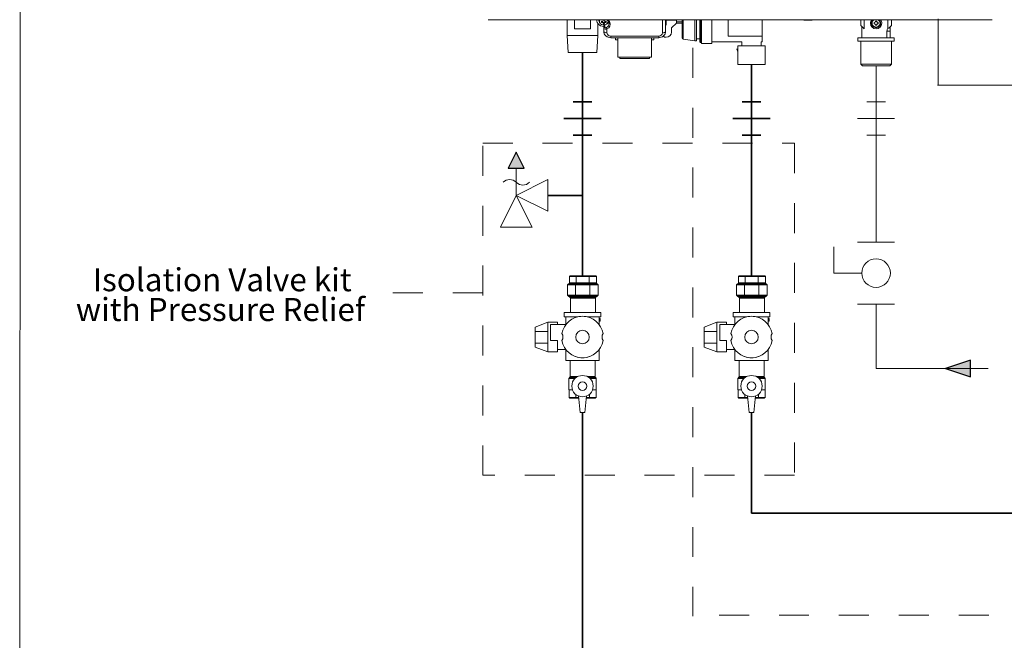
# Model space of a CAD drawing. Units: inches. Extents: x 0.1 to 11, y 0.2 to 8.3.
# Drawn here: x 0.1 to 3.4, y 3.2 to 5.3 of the extents above; entities that cross this region are included whole.
import ezdxf

# ---------------------------------------------------------------- set-up
doc = ezdxf.new("R2010")
doc.units = ezdxf.units.IN
doc.header["$MEASUREMENT"] = 0
doc.linetypes.add('HIDDEN', pattern=[0.075, 0.05, -0.025])
for name, color, linetype in [('LAYER_1', 179, 'Continuous'), ('PARKER_VALVES', 3, 'Continuous'), ('SLD-0', 179, 'Continuous')]:
    doc.layers.add(name, color=color, linetype=linetype)
doc.styles.add('SLDTEXTSTYLE0', font='TXT', dxfattribs={"width": 0.638186})

# ---------------------------------------------------------------- blocks, each defined once
blk = doc.blocks.new('SW_NOTE_9')
at = {"layer": 'SLD-0', "color": 0, "char_height": 0.076947, "attachment_point": 2, "style": 'SLDTEXTSTYLE0'}
for s, insert in [('Isolation Valve kit', (0.4312, 0.0992)), ('with Pressure Relief', (0.4252, -0.0002))]:
    blk.add_mtext(s, dxfattribs=dict(at, insert=insert))

msp = doc.modelspace()

# ---------------------------------------------------------------- hatches: boundary and pattern name
at = {"linetype": 'Continuous'}
for points in [[(1.799, 4.8215), (1.7726, 4.7686), (1.8255, 4.7686)], [(3.2319, 4.0996), (3.3153, 4.0718), (3.3153, 4.0996), (3.3153, 4.1274)]]:
    msp.add_hatch(color=179, dxfattribs=at).paths.add_polyline_path(points, flags=0)

# ---------------------------------------------------------------- linework, layer by layer
at = {"layer": 'LAYER_1', "lineweight": 18}
for p, q in [((1.705, 5.2636), (3.3877, 5.2636)), ((1.969, 5.2636), (1.969, 5.2106)), ((1.9936, 5.2636), (1.9936, 5.2333)), ((2.0467, 5.2333), (2.0467, 5.2636)), ((2.3341, 5.2617), (2.2994, 5.2617)), ((2.3341, 5.2568), (2.3341, 5.2617)), ((2.3532, 5.2021), (2.3532, 5.2636)), ((2.3565, 5.2636), (2.3565, 5.1983)), ((2.3949, 5.2636), (2.3949, 5.1935)), ((2.4005, 5.1935), (2.4005, 5.2636)), ((2.4119, 5.1897), (2.4119, 5.2636)), ((2.4138, 5.2636), (2.4138, 5.1878)), ((2.4176, 5.2636), (2.4176, 5.184)), ((2.4517, 5.2636), (2.4517, 5.184)), ((2.5067, 5.2617), (2.5067, 5.2087)), ((2.6203, 5.2352), (2.6203, 5.2617)), ((2.787, 5.2617), (2.7586, 5.2617)), ((2.9489, 5.2447), (2.9489, 5.2636)), ((2.9608, 5.2328), (2.9608, 5.2636)), ((2.9886, 5.2589), (2.9848, 5.2523)), ((2.9913, 5.2636), (2.9886, 5.2589)), ((2.9985, 5.2582), (2.9979, 5.2588)), ((3.0023, 5.2588), (2.9979, 5.2588)), ((3.0017, 5.2582), (3.0023, 5.2588)), ((3.0116, 5.2589), (3.0088, 5.2636)), ((3.0152, 5.2528), (3.0116, 5.2589)), ((3.0393, 5.2636), (3.0393, 5.2358)), ((3.0513, 5.2447), (3.0513, 5.2636)), ((1.9936, 5.2333), (2.0467, 5.2333)), ((2.0714, 5.2106), (2.0714, 5.2512)), ((2.3341, 5.2523), (2.3171, 5.2363)), ((2.3171, 5.2363), (2.3171, 5.2219)), ((2.3341, 5.2568), (2.3532, 5.2568)), ((2.3341, 5.2523), (2.3341, 5.2568)), ((2.3532, 5.2523), (2.3341, 5.2523)), ((2.6203, 5.2087), (2.6203, 5.2352)), ((2.9489, 5.2447), (2.9608, 5.2328)), ((2.9527, 5.2409), (2.9527, 5.203)), ((2.9848, 5.2523), (2.9886, 5.2456)), ((2.9886, 5.2456), (2.9932, 5.2388)), ((2.9932, 5.2388), (3.0001, 5.239)), ((2.9942, 5.2539), (2.9935, 5.2544)), ((2.9935, 5.2544), (2.9935, 5.2501)), ((2.9942, 5.2507), (2.9935, 5.2501)), ((2.9942, 5.2539), (2.9942, 5.2507)), ((2.9985, 5.2464), (2.9979, 5.2457)), ((2.9979, 5.2457), (3.0023, 5.2457)), ((3.0017, 5.2582), (2.9985, 5.2582)), ((2.9985, 5.2464), (3.0017, 5.2464)), ((3.0001, 5.239), (3.0073, 5.2389)), ((3.0017, 5.2464), (3.0023, 5.2457)), ((3.006, 5.2539), (3.0066, 5.2544)), ((3.006, 5.2507), (3.006, 5.2539)), ((3.006, 5.2507), (3.0066, 5.2501)), ((3.0066, 5.2501), (3.0066, 5.2544)), ((3.0073, 5.2389), (3.0116, 5.2456)), ((3.0116, 5.2456), (3.0152, 5.2528)), ((3.0365, 5.203), (3.0365, 5.2257)), ((3.0475, 5.2257), (3.0365, 5.2257)), ((3.0393, 5.2358), (3.0423, 5.2358)), ((3.0423, 5.2358), (3.0513, 5.2447)), ((3.0475, 5.2409), (3.0475, 5.2257)), ((3.0475, 5.203), (3.0475, 5.2257)), ((1.969, 5.2106), (2.0714, 5.2106)), ((1.969, 5.2106), (1.9728, 5.1537)), ((2.0675, 5.1537), (2.0714, 5.2106)), ((2.3565, 5.1983), (2.3949, 5.1935)), ((2.3949, 5.1935), (2.4005, 5.1935)), ((2.4005, 5.2002), (2.4119, 5.2002)), ((2.5067, 5.2087), (2.6203, 5.2087)), ((2.6203, 5.2087), (2.6203, 5.1897)), ((2.9395, 5.203), (3.0607, 5.203)), ((2.9395, 5.203), (2.9395, 5.1916)), ((3.0607, 5.1916), (3.0607, 5.203)), ((2.4138, 5.1878), (2.4176, 5.1878)), ((2.4176, 5.184), (2.4517, 5.184)), ((2.4517, 5.1897), (2.5523, 5.1897)), ((2.5389, 5.1765), (2.6298, 5.1765)), ((2.5389, 5.1765), (2.5389, 5.1139)), ((2.5521, 5.1898), (2.5521, 5.1765)), ((2.6165, 5.1897), (2.6203, 5.1897)), ((2.6165, 5.1765), (2.6165, 5.1897)), ((2.6298, 5.1139), (2.6298, 5.1765)), ((2.9395, 5.1916), (3.0607, 5.1916)), ((2.9489, 5.1916), (2.9489, 5.1158)), ((3.0513, 5.1158), (3.0513, 5.1916)), ((1.9728, 5.1537), (2.0675, 5.1537)), ((2.5389, 5.1139), (2.6298, 5.1139)), ((2.9489, 5.1158), (3.0513, 5.1158)), ((2.9489, 5.1158), (2.9546, 5.1101)), ((3.0455, 5.1101), (2.9546, 5.1101)), ((3.0455, 5.1101), (3.0513, 5.1158))]:
    msp.add_line(p, q, dxfattribs=at)
for points, knots in [([(2.9849, 5.2636), (2.9824, 5.2603), (2.9811, 5.2564), (2.9811, 5.2523), (2.9811, 5.2418), (2.9896, 5.2333), (3.0001, 5.2333), (3.0105, 5.2333), (3.0191, 5.2418), (3.0191, 5.2523), (3.0191, 5.2564), (3.0177, 5.2603), (3.0152, 5.2636)], [0, 0, 0, 0, 1, 1, 1, 2, 2, 2, 3, 3, 3, 4, 4, 4, 4]), ([(2.9901, 5.2636), (2.9868, 5.2608), (2.9849, 5.2566), (2.9849, 5.2523), (2.9849, 5.2472), (2.9875, 5.2424), (2.9918, 5.2396)], [0, 0, 0, 0, 1, 1, 1, 2, 2, 2, 2]), ([(2.9886, 5.2589), (2.9874, 5.2569), (2.9868, 5.2546), (2.9868, 5.2523), (2.9868, 5.25), (2.9874, 5.2477), (2.9886, 5.2456)], [0, 0, 0, 0, 1, 1, 1, 2, 2, 2, 2]), ([(3.0116, 5.2456), (3.0127, 5.2477), (3.0133, 5.25), (3.0133, 5.2523), (3.0133, 5.2546), (3.0127, 5.2569), (3.0116, 5.2589)], [0, 0, 0, 0, 1, 1, 1, 2, 2, 2, 2]), ([(2.9932, 5.2388), (2.9953, 5.2377), (2.9977, 5.2371), (3.0001, 5.2371), (3.0026, 5.2371), (3.0051, 5.2377), (3.0073, 5.2389)], [0, 0, 0, 0, 1, 1, 1, 2, 2, 2, 2]), ([(2.2892, 5.2088), (2.2921, 5.2063), (2.2959, 5.2049), (2.3, 5.2049), (2.3094, 5.2049), (2.3171, 5.2125), (2.3171, 5.2219)], [1.563884, 1.563884, 1.563884, 1.563884, 2, 2, 2, 3, 3, 3, 3])]:
    msp.add_open_spline(points, degree=3, knots=knots, dxfattribs=at)
for points in [[(2.9933, 5.2636), (2.9913, 5.2625), (2.9897, 5.2608), (2.9886, 5.2589)], [(2.9935, 5.2544), (2.9959, 5.2544), (2.9979, 5.2564), (2.9979, 5.2588)], [(3.0023, 5.2588), (3.0023, 5.2564), (3.0042, 5.2544), (3.0066, 5.2544)], [(3.0116, 5.2589), (3.0104, 5.2608), (3.0088, 5.2625), (3.0069, 5.2636)], [(3.0152, 5.2528), (3.0151, 5.257), (3.0132, 5.2609), (3.0101, 5.2636)], [(2.9886, 5.2456), (2.991, 5.2415), (2.9954, 5.239), (3.0001, 5.239)], [(2.9979, 5.2457), (2.9979, 5.2482), (2.9959, 5.2501), (2.9935, 5.2501)], [(2.9942, 5.2539), (2.9964, 5.2541), (2.9982, 5.2559), (2.9985, 5.2582)], [(2.9985, 5.2464), (2.9982, 5.2486), (2.9964, 5.2504), (2.9942, 5.2507)], [(3.0001, 5.239), (3.0048, 5.239), (3.0092, 5.2415), (3.0116, 5.2456)], [(3.0017, 5.2582), (3.0019, 5.2559), (3.0037, 5.2541), (3.006, 5.2539)], [(3.006, 5.2507), (3.0037, 5.2504), (3.0019, 5.2486), (3.0017, 5.2464)], [(3.0066, 5.2501), (3.0042, 5.2501), (3.0023, 5.2482), (3.0023, 5.2457)], [(3.0083, 5.2395), (3.0124, 5.2422), (3.0149, 5.2466), (3.0152, 5.2514)], [(3.0393, 5.2358), (3.0375, 5.2327), (3.0365, 5.2293), (3.0365, 5.2257)], [(2.3532, 5.2021), (2.3532, 5.2002), (2.3546, 5.1985), (2.3565, 5.1983)], [(2.4119, 5.1897), (2.4119, 5.1887), (2.4128, 5.1878), (2.4138, 5.1878)], [(2.535, 5.167), (2.535, 5.1636), (2.5365, 5.1605), (2.5389, 5.1584)]]:
    msp.add_open_spline(points, degree=3, dxfattribs=at)
at = {"layer": 'PARKER_VALVES', "color": 7, "lineweight": 18}
for p, q in [((1.9789, 4.409), (1.9763, 4.4065)), ((1.9763, 4.385), (1.9763, 4.4065)), ((1.9989, 4.385), (1.9989, 4.4065)), ((2.0642, 4.409), (2.0094, 4.409)), ((2.0423, 4.385), (2.0423, 4.4065)), ((2.0642, 4.409), (2.0668, 4.4065)), ((2.0668, 4.385), (2.0668, 4.4065)), ((2.5431, 4.409), (2.5405, 4.4065)), ((2.5405, 4.385), (2.5405, 4.4065)), ((2.5631, 4.385), (2.5631, 4.4065)), ((2.6283, 4.409), (2.5735, 4.409)), ((2.6065, 4.385), (2.6065, 4.4065)), ((2.6283, 4.409), (2.6309, 4.4065)), ((2.6309, 4.385), (2.6309, 4.4065)), ((2.0688, 4.3817), (1.9738, 4.3817)), ((1.9797, 4.3817), (1.9763, 4.385)), ((1.9969, 4.3446), (1.9969, 4.3783)), ((2.045, 4.3446), (2.045, 4.3783)), ((2.0634, 4.3817), (2.0668, 4.385)), ((2.633, 4.3817), (2.538, 4.3817)), ((2.5439, 4.3817), (2.5405, 4.385)), ((2.5611, 4.3446), (2.5611, 4.3783)), ((2.6092, 4.3446), (2.6092, 4.3783)), ((2.6276, 4.3817), (2.6309, 4.385)), ((1.9738, 4.3412), (2.0688, 4.3412)), ((2.538, 4.3412), (2.633, 4.3412)), ((1.9776, 4.3378), (2.065, 4.3378)), ((2.5418, 4.3378), (2.6292, 4.3378)), ((1.9594, 4.2719), (1.9594, 4.2858)), ((1.9594, 4.2858), (2.081, 4.2858)), ((2.081, 4.2719), (2.081, 4.2858)), ((2.5236, 4.2719), (2.5236, 4.2858)), ((2.5236, 4.2858), (2.6451, 4.2858)), ((2.6451, 4.2719), (2.6451, 4.2858)), ((1.9594, 4.2719), (2.0046, 4.2719)), ((1.9646, 4.2719), (1.9646, 4.2459)), ((2.0357, 4.2719), (2.081, 4.2719)), ((2.0757, 4.2719), (2.0757, 4.2459)), ((2.0792, 4.2662), (2.0757, 4.2662)), ((2.0792, 4.2662), (2.0792, 4.257)), ((2.5236, 4.2719), (2.5688, 4.2719)), ((2.5288, 4.2719), (2.5288, 4.2459)), ((2.5999, 4.2719), (2.6451, 4.2719)), ((2.6399, 4.2719), (2.6399, 4.2459)), ((2.6434, 4.2662), (2.6399, 4.2662)), ((2.6434, 4.2662), (2.6434, 4.257)), ((1.9946, 4.0653), (1.9747, 4.0653)), ((1.9747, 4.0275), (1.9747, 4.0653)), ((1.9985, 4.0687), (1.9766, 4.0687)), ((2.066, 4.0275), (2.066, 4.0653)), ((2.5588, 4.0653), (2.5389, 4.0653)), ((2.5389, 4.0275), (2.5389, 4.0653)), ((2.5627, 4.0687), (2.5408, 4.0687)), ((2.6302, 4.0275), (2.6302, 4.0653)), ((1.9868, 4.0275), (1.9747, 4.0275)), ((1.9868, 4.0275), (1.9752, 4.0275)), ((1.9752, 4.0275), (1.9752, 4.0027)), ((1.9978, 4.0125), (1.9978, 4.0027)), ((2.043, 4.0128), (2.043, 4.0027)), ((2.0656, 4.0275), (2.0656, 4.0027)), ((2.551, 4.0275), (2.5389, 4.0275)), ((2.551, 4.0275), (2.5393, 4.0275)), ((2.5393, 4.0275), (2.5393, 4.0027)), ((2.5619, 4.0125), (2.5619, 4.0027)), ((2.6071, 4.0128), (2.6071, 4.0027)), ((2.6297, 4.0275), (2.6297, 4.0027)), ((1.9778, 4.0001), (1.9752, 4.0027)), ((1.9778, 4.0001), (2.0072, 4.0001)), ((2.063, 4.0001), (2.0656, 4.0027)), ((2.5419, 4.0001), (2.5393, 4.0027)), ((2.5419, 4.0001), (2.5713, 4.0001)), ((2.6271, 4.0001), (2.6297, 4.0027))]:
    msp.add_line(p, q, dxfattribs=at)
for centre in [(2.0202, 4.2042), (2.5843, 4.2042)]:
    msp.add_circle(centre, 0.0226, dxfattribs=at)
for centre, radius, start, end in [((1.9744, 4.3332), 0.00563, 12.6487, 55.4028), ((2.067, 4.3344), 0.00392, 120, 180), ((2.5386, 4.3332), 0.00563, 12.6487, 55.4028), ((2.6312, 4.3344), 0.00392, 120, 180), ((2.0202, 4.2042), 0.0694, 9.4438, 170.5562), ((2.0202, 4.2042), 0.0694, 70.5288, 109.4712), ((2.5843, 4.2042), 0.0694, 9.4438, 170.5562), ((2.5843, 4.2042), 0.0694, 70.5288, 109.4712), ((1.9342, 4.2042), 0.0208, 326.8432, 33.1568), ((2.1061, 4.2042), 0.0208, 146.8432, 213.1568), ((2.4984, 4.2042), 0.0208, 326.8432, 33.1568), ((2.6703, 4.2042), 0.0208, 146.8432, 213.1568), ((2.0202, 4.2042), 0.0694, 189.4438, 350.5562), ((2.5843, 4.2042), 0.0694, 189.4438, 350.5562), ((2.0202, 4.2042), 0.0694, 250.5288, 289.4712), ((2.5843, 4.2042), 0.0694, 250.5288, 289.4712), ((1.9786, 4.0653), 0.00392, 120, 180), ((1.9741, 4.0727), 0.00473, 302.6086, 356.9982), ((2.0664, 4.0725), 0.00436, 179.7262, 238.4624), ((2.0621, 4.0653), 0.00392, 0, 60), ((2.5428, 4.0653), 0.00392, 120, 180), ((2.5383, 4.0727), 0.00473, 302.6086, 356.9982), ((2.6305, 4.0725), 0.00436, 179.7262, 238.4624), ((2.6263, 4.0653), 0.00392, 0, 60)]:
    msp.add_arc(centre, radius, start, end, dxfattribs=at)
at = {"layer": 'SLD-0', "lineweight": 18}
for p, q in [((0.1437, 8.3161), (0.1416, 0.2024)), ((2.0679, 5.2636), (2.0679, 5.2615)), ((2.0681, 5.2636), (2.0681, 5.259)), ((2.0681, 5.259), (2.0695, 5.2544)), ((2.0751, 5.2615), (2.0754, 5.2636)), ((2.0769, 5.2606), (2.0771, 5.2624)), ((2.0769, 5.2606), (2.0769, 5.2584)), ((2.0771, 5.2602), (2.0783, 5.2636)), ((2.0771, 5.2624), (2.0774, 5.2636)), ((2.0771, 5.2566), (2.0771, 5.2602)), ((2.0894, 5.2626), (2.093, 5.2626)), ((2.0932, 5.2633), (2.0932, 5.261)), ((2.1053, 5.26), (2.1055, 5.2584)), ((2.1064, 5.2596), (2.1058, 5.2567)), ((2.287, 5.2197), (2.287, 5.2636)), ((2.2976, 5.2636), (2.2976, 5.2251)), ((2.2994, 5.2636), (2.2994, 5.2506)), ((3.2073, 5.044), (3.2073, 5.2662)), ((2.0695, 5.2544), (2.0721, 5.2501)), ((2.0721, 5.2501), (2.0758, 5.2464)), ((2.0758, 5.2464), (2.0804, 5.2437)), ((2.0784, 5.2531), (2.0771, 5.2566)), ((2.0807, 5.25), (2.0784, 5.2531)), ((2.0804, 5.2437), (2.0856, 5.242)), ((2.0841, 5.2477), (2.0807, 5.25)), ((2.0835, 5.2549), (2.0869, 5.2565)), ((2.088, 5.2464), (2.0841, 5.2477)), ((2.0853, 5.256), (2.0853, 5.2581)), ((2.0856, 5.242), (2.0912, 5.2414)), ((2.0923, 5.2462), (2.088, 5.2464)), ((2.0891, 5.2546), (2.0891, 5.2516)), ((2.093, 5.2524), (2.0894, 5.2524)), ((2.0926, 5.2545), (2.0897, 5.2545)), ((2.0912, 5.2361), (2.0912, 5.2432)), ((2.0917, 5.2344), (2.0912, 5.2361)), ((2.0912, 5.2251), (2.0912, 5.2361)), ((2.0934, 5.2331), (2.0917, 5.2344)), ((2.0964, 5.2469), (2.0923, 5.2462)), ((2.0932, 5.2546), (2.0932, 5.2516)), ((2.0959, 5.2324), (2.0934, 5.2331)), ((2.0942, 5.2463), (2.0942, 5.2392)), ((2.0942, 5.2392), (2.0945, 5.238)), ((2.0945, 5.238), (2.0954, 5.2372)), ((2.0954, 5.2565), (2.0989, 5.2549)), ((2.0954, 5.2372), (2.0968, 5.2368)), ((2.0989, 5.2323), (2.0959, 5.2324)), ((2.1001, 5.2488), (2.0964, 5.2469)), ((2.0968, 5.2368), (2.0984, 5.2369)), ((2.097, 5.2581), (2.097, 5.256)), ((2.0984, 5.2369), (2.1001, 5.2374)), ((2.1019, 5.233), (2.0989, 5.2323)), ((2.1029, 5.2515), (2.1001, 5.2488)), ((2.1019, 5.233), (2.1019, 5.2197)), ((2.1048, 5.2548), (2.1029, 5.2515)), ((2.1058, 5.2567), (2.1045, 5.2541)), ((2.1055, 5.2584), (2.1048, 5.2548)), ((2.2976, 5.2426), (2.2989, 5.2464)), ((2.2989, 5.2464), (2.2994, 5.2506)), ((2.0912, 5.2251), (2.0914, 5.2241)), ((2.0914, 5.2241), (2.092, 5.223)), ((2.092, 5.223), (2.093, 5.2221)), ((2.093, 5.2221), (2.0943, 5.2213)), ((2.0943, 5.2213), (2.0959, 5.2207)), ((2.0959, 5.2207), (2.0978, 5.2202)), ((2.0978, 5.2202), (2.0998, 5.2198)), ((2.0998, 5.2198), (2.1019, 5.2197)), ((2.1143, 5.2089), (2.2745, 5.2089)), ((2.1143, 5.2089), (2.1143, 5.2036)), ((2.1143, 5.2036), (2.2745, 5.2036)), ((2.1304, 5.2036), (2.1304, 5.196)), ((2.1383, 5.196), (2.1304, 5.196)), ((2.1378, 5.196), (2.1378, 5.1391)), ((2.1383, 5.196), (2.1383, 5.2036)), ((2.2506, 5.2036), (2.2506, 5.196)), ((2.2585, 5.196), (2.2506, 5.196)), ((2.251, 5.1391), (2.251, 5.196)), ((2.2585, 5.2036), (2.2585, 5.196)), ((2.2745, 5.2036), (2.2745, 5.2089)), ((2.287, 5.2197), (2.289, 5.2198)), ((2.289, 5.2198), (2.291, 5.2202)), ((2.291, 5.2202), (2.2929, 5.2207)), ((2.2929, 5.2207), (2.2945, 5.2213)), ((2.2945, 5.2213), (2.2958, 5.2221)), ((2.2958, 5.2221), (2.2968, 5.223)), ((2.2968, 5.223), (2.2974, 5.2241)), ((2.2974, 5.2241), (2.2976, 5.2251)), ((2.1378, 5.1391), (2.1944, 5.1391)), ((2.1446, 5.1391), (2.1446, 5.1337)), ((2.2442, 5.1337), (2.1446, 5.1337)), ((2.164, 5.1337), (2.2249, 5.1337)), ((2.1944, 5.1391), (2.251, 5.1391)), ((2.2442, 5.1337), (2.2442, 5.1391)), ((3.9547, 5.0454), (3.2054, 5.0454)), ((1.799, 4.8215), (1.7726, 4.7686)), ((1.8255, 4.7686), (1.799, 4.8215)), ((1.7726, 4.7686), (1.8255, 4.7686)), ((1.799, 4.6731), (1.799, 4.7686)), ((1.9049, 4.7299), (1.799, 4.677)), ((1.9049, 4.6241), (1.9049, 4.7299)), ((1.799, 4.677), (1.7461, 4.5712)), ((1.799, 4.677), (1.9049, 4.6241)), ((1.852, 4.5712), (1.799, 4.677)), ((1.7461, 4.5712), (1.852, 4.5712)), ((2.8587, 4.4177), (2.8587, 4.5052)), ((2.0668, 4.4065), (1.9763, 4.4065)), ((2.0094, 4.409), (1.9789, 4.409)), ((2.6309, 4.4065), (2.5405, 4.4065)), ((2.5735, 4.409), (2.5431, 4.409)), ((2.9524, 4.4177), (2.8587, 4.4177)), ((1.9705, 4.3783), (1.9738, 4.3817)), ((1.9705, 4.3783), (1.9705, 4.3446)), ((1.9705, 4.3783), (2.0722, 4.3783)), ((1.9763, 4.385), (2.0668, 4.385)), ((2.0688, 4.3817), (2.0722, 4.3783)), ((2.0722, 4.3783), (2.0722, 4.3446)), ((2.5346, 4.3783), (2.538, 4.3817)), ((2.5346, 4.3783), (2.5346, 4.3446)), ((2.5346, 4.3783), (2.6363, 4.3783)), ((2.5405, 4.385), (2.6309, 4.385)), ((2.633, 4.3817), (2.6363, 4.3783)), ((2.6363, 4.3783), (2.6363, 4.3446)), ((1.9738, 4.3412), (1.9705, 4.3446)), ((2.0722, 4.3446), (1.9705, 4.3446)), ((1.9776, 4.3378), (1.9738, 4.3412)), ((2.065, 4.3378), (2.0688, 4.3412)), ((2.0688, 4.3412), (2.0722, 4.3446)), ((2.538, 4.3412), (2.5346, 4.3446)), ((2.6363, 4.3446), (2.5346, 4.3446)), ((2.5418, 4.3378), (2.538, 4.3412)), ((2.6292, 4.3378), (2.633, 4.3412)), ((2.633, 4.3412), (2.6363, 4.3446)), ((2.0631, 4.3344), (1.9799, 4.3344)), ((1.9799, 4.3344), (1.9799, 4.2858)), ((2.0631, 4.2858), (2.0631, 4.3344)), ((2.6272, 4.3344), (2.5441, 4.3344)), ((2.5441, 4.3344), (2.5441, 4.2858)), ((2.6272, 4.2858), (2.6272, 4.3344)), ((1.9048, 4.2535), (1.8619, 4.2374)), ((1.9362, 4.2535), (1.9048, 4.2535)), ((1.9048, 4.2535), (1.9048, 4.1551)), ((1.9646, 4.2459), (1.9139, 4.2459)), ((1.9139, 4.1931), (1.9139, 4.2459)), ((1.9362, 4.2459), (1.9362, 4.2535)), ((2.0792, 4.257), (2.0757, 4.257)), ((2.469, 4.2535), (2.4261, 4.2374)), ((2.5004, 4.2535), (2.469, 4.2535)), ((2.469, 4.2535), (2.469, 4.1551)), ((2.5288, 4.2459), (2.4781, 4.2459)), ((2.4781, 4.1931), (2.4781, 4.2459)), ((2.5004, 4.2459), (2.5004, 4.2535)), ((2.6434, 4.257), (2.6399, 4.257)), ((1.8619, 4.2374), (1.8619, 4.2042)), ((1.8619, 4.2228), (1.9048, 4.2228)), ((2.4261, 4.2374), (2.4261, 4.2042)), ((2.4261, 4.2228), (2.469, 4.2228)), ((1.8619, 4.2042), (1.8619, 4.1709)), ((1.8619, 4.1709), (1.8619, 4.1886)), ((1.8619, 4.1843), (1.9048, 4.1843)), ((1.9362, 4.1931), (1.9139, 4.1931)), ((1.9362, 4.1551), (1.9362, 4.1931)), ((2.4261, 4.2042), (2.4261, 4.1709)), ((2.4261, 4.1709), (2.4261, 4.1886)), ((2.4261, 4.1843), (2.469, 4.1843)), ((2.5004, 4.1931), (2.4781, 4.1931)), ((2.5004, 4.1551), (2.5004, 4.1931)), ((1.9048, 4.1551), (1.8619, 4.1709)), ((1.9048, 4.1551), (1.9362, 4.1551)), ((1.9362, 4.1625), (1.9646, 4.1625)), ((1.9646, 4.1625), (1.9646, 4.1261)), ((2.0757, 4.1261), (2.0757, 4.1625)), ((2.469, 4.1551), (2.4261, 4.1709)), ((2.469, 4.1551), (2.5004, 4.1551)), ((2.5004, 4.1625), (2.5288, 4.1625)), ((2.5288, 4.1625), (2.5288, 4.1261)), ((2.6399, 4.1261), (2.6399, 4.1625)), ((1.9646, 4.1261), (2.0757, 4.1261)), ((1.9788, 4.1261), (1.9788, 4.0725)), ((2.062, 4.0725), (2.062, 4.1261)), ((2.5288, 4.1261), (2.6399, 4.1261)), ((2.543, 4.1261), (2.543, 4.0725)), ((2.6262, 4.0725), (2.6262, 4.1261)), ((3.2319, 4.0996), (3.3153, 4.1274)), ((3.3153, 4.0718), (3.3153, 4.1274)), ((3.3153, 4.0996), (3.2319, 4.0996)), ((3.2319, 4.0996), (3.3153, 4.0718)), ((1.9788, 4.0725), (2.0046, 4.0725)), ((2.0358, 4.0725), (2.062, 4.0725)), ((2.0419, 4.0687), (2.0641, 4.0687)), ((2.0457, 4.0653), (2.066, 4.0653)), ((2.543, 4.0725), (2.5687, 4.0725)), ((2.6, 4.0725), (2.6262, 4.0725)), ((2.606, 4.0687), (2.6283, 4.0687)), ((2.6099, 4.0653), (2.6302, 4.0653)), ((2.0535, 4.0275), (2.066, 4.0275)), ((2.6177, 4.0275), (2.6302, 4.0275)), ((1.9752, 4.0027), (2.0069, 4.0027)), ((2.0063, 4.0075), (2.0128, 3.9521)), ((2.0278, 3.9521), (2.0336, 4.0075)), ((2.0328, 4.0001), (2.063, 4.0001)), ((2.0331, 4.0027), (2.0656, 4.0027)), ((2.5393, 4.0027), (2.571, 4.0027)), ((2.5705, 4.0075), (2.5769, 3.9521)), ((2.592, 3.9521), (2.5978, 4.0075)), ((2.597, 4.0001), (2.6271, 4.0001)), ((2.5973, 4.0027), (2.6297, 4.0027)), ((2.0128, 3.9521), (2.0278, 3.9521)), ((2.5769, 3.9521), (2.592, 3.9521))]:
    msp.add_line(p, q, dxfattribs=at)
at = {"layer": 'SLD-0', "color": 179, "lineweight": 18}
for p, q in [((2.0891, 5.2633), (2.0891, 5.261)), ((3.0001, 5.1101), (3.0001, 4.9899)), ((2.9691, 4.9899), (3.0311, 4.9899)), ((3.0001, 4.8787), (3.0001, 4.9899)), ((2.938, 4.9343), (3.0621, 4.9343)), ((2.9691, 4.8787), (3.0311, 4.8787)), ((3.0001, 4.8787), (3.0001, 4.5211)), ((3.0621, 4.5211), (2.938, 4.5211)), ((3.0621, 4.3144), (2.938, 4.3144)), ((3.0001, 4.3144), (3.0001, 4.0996)), ((3.3741, 4.0996), (3.0001, 4.0996))]:
    msp.add_line(p, q, dxfattribs=at)
at = {"layer": 'SLD-0', "linetype": 'HIDDEN', "lineweight": 18}
for p, q in [((2.3883, 5.1699), (2.3883, 3.2728)), ((1.6871, 4.8516), (2.7276, 4.8516)), ((1.6871, 3.7426), (1.6871, 4.8516)), ((2.7276, 4.8516), (2.7276, 3.7426)), ((1.6871, 4.3516), (1.3537, 4.3516)), ((2.7276, 3.7426), (1.6871, 3.7426)), ((6.1761, 3.276), (2.3887, 3.276))]:
    msp.add_line(p, q, dxfattribs=at)
at = {"layer": 'SLD-0', "color": 179, "lineweight": 35}
for p, q in [((2.0202, 5.1537), (2.0202, 4.9899)), ((2.5843, 5.1139), (2.5843, 4.9899)), ((1.9892, 4.9899), (2.0512, 4.9899)), ((2.0202, 4.8787), (2.0202, 4.9899)), ((2.5533, 4.9899), (2.6154, 4.9899)), ((2.5843, 4.8787), (2.5843, 4.9899)), ((1.9581, 4.9343), (2.0822, 4.9343)), ((2.5223, 4.9343), (2.6464, 4.9343)), ((1.9892, 4.8787), (2.0512, 4.8787)), ((2.0202, 4.8787), (2.0202, 4.7547)), ((2.5533, 4.8787), (2.6154, 4.8787)), ((2.5843, 4.8787), (2.5843, 4.409)), ((2.0202, 4.409), (2.0202, 4.4316)), ((2.5843, 3.9521), (2.5843, 3.616))]:
    msp.add_line(p, q, dxfattribs=at)
at = {"layer": 'SLD-0'}
for p, q in [((1.799, 4.8215), (1.7726, 4.7686)), ((1.8255, 4.7686), (1.799, 4.8215)), ((1.7726, 4.7686), (1.8255, 4.7686)), ((3.3153, 4.1274), (3.2319, 4.0996)), ((3.3153, 4.0996), (3.3153, 4.1274)), ((3.2319, 4.0996), (3.3153, 4.0718)), ((3.3153, 4.0718), (3.3153, 4.0996))]:
    msp.add_line(p, q, dxfattribs=at)
at = {"layer": 'SLD-0', "lineweight": 35}
for p, q in [((2.0202, 4.7547), (2.0202, 4.4316)), ((1.9049, 4.677), (2.0202, 4.677)), ((2.0202, 3.9521), (2.0202, 2.5507)), ((2.5843, 3.616), (4.5796, 3.616))]:
    msp.add_line(p, q, dxfattribs=at)
at = {"layer": 'SLD-0', "lineweight": 18}
for centre, radius in [((3.0001, 4.4177), 0.0476), ((2.0202, 4.0403), 0.0357), ((2.5843, 4.0403), 0.0357), ((2.0202, 4.0403), 0.014), ((2.5843, 4.0403), 0.014)]:
    msp.add_circle(centre, radius, dxfattribs=at)
for centre, start, end in [((1.777, 4.6988), 45, 135), ((1.8211, 4.7429), 225, 315)]:
    msp.add_arc(centre, 0.0312, start, end, dxfattribs=at)
for points in [[(2.0754, 5.2636), (2.0745, 5.2593), (2.076, 5.2548), (2.0792, 5.2517)], [(2.0763, 5.2636), (2.0754, 5.2604), (2.076, 5.2569), (2.0778, 5.2541)], [(2.0858, 5.2581), (2.0874, 5.2582), (2.0888, 5.2594), (2.0891, 5.261)], [(2.0932, 5.261), (2.0936, 5.2594), (2.0949, 5.2582), (2.0966, 5.2581)], [(2.1088, 5.2516), (2.1085, 5.2569), (2.1052, 5.2616), (2.1003, 5.2636)], [(2.111, 5.2557), (2.1096, 5.259), (2.1073, 5.2618), (2.1043, 5.2636)], [(2.0835, 5.2584), (2.0834, 5.2573), (2.0834, 5.2561), (2.0835, 5.2549)], [(2.0835, 5.2584), (2.0843, 5.2583), (2.085, 5.2582), (2.0858, 5.2581)], [(2.0835, 5.2549), (2.0843, 5.2548), (2.085, 5.2547), (2.0858, 5.2545)], [(2.0897, 5.2545), (2.0893, 5.2565), (2.0877, 5.2579), (2.0857, 5.2581)], [(2.0891, 5.2516), (2.0886, 5.2531), (2.0873, 5.2542), (2.0858, 5.2545)], [(2.0891, 5.25), (2.0905, 5.2499), (2.0919, 5.2499), (2.0932, 5.25)], [(2.0942, 5.2463), (2.0925, 5.2462), (2.0913, 5.2449), (2.0912, 5.2432)], [(2.0942, 5.2392), (2.0925, 5.239), (2.0913, 5.2377), (2.0912, 5.2361)], [(2.0967, 5.2581), (2.0947, 5.2579), (2.0931, 5.2565), (2.0926, 5.2545)], [(2.0966, 5.2545), (2.095, 5.2543), (2.0938, 5.2531), (2.0932, 5.2516)], [(2.0942, 5.2463), (2.1001, 5.247), (2.1054, 5.2508), (2.1079, 5.2562)], [(2.0966, 5.2581), (2.0974, 5.2582), (2.0981, 5.2583), (2.0989, 5.2584)], [(2.0966, 5.2545), (2.0974, 5.2547), (2.0981, 5.2548), (2.0989, 5.2549)], [(2.0989, 5.2549), (2.099, 5.2561), (2.099, 5.2573), (2.0989, 5.2584)], [(2.1001, 5.2374), (2.1054, 5.2399), (2.1088, 5.245), (2.109, 5.2508)], [(2.1001, 5.2374), (2.1003, 5.2359), (2.1009, 5.2343), (2.1019, 5.233)], [(2.1019, 5.233), (2.1107, 5.2367), (2.1148, 5.2469), (2.111, 5.2557)], [(2.1032, 5.2517), (2.1049, 5.2535), (2.1062, 5.2556), (2.1068, 5.2581)], [(2.0912, 5.2251), (2.0912, 5.2194), (2.0935, 5.2141), (2.0977, 5.2102)], [(2.0977, 5.2102), (2.1037, 5.2053), (2.1089, 5.2035), (2.1143, 5.2036)], [(2.1019, 5.2197), (2.1024, 5.2133), (2.1079, 5.2086), (2.1143, 5.2089)], [(2.2745, 5.2089), (2.2809, 5.2086), (2.2865, 5.2133), (2.287, 5.2197)], [(2.2745, 5.2036), (2.2799, 5.2035), (2.2851, 5.2053), (2.2911, 5.2102)], [(2.2911, 5.2102), (2.2954, 5.214), (2.2977, 5.2194), (2.2976, 5.2251)]]:
    msp.add_open_spline(points, degree=3, dxfattribs=at)
at = {"layer": 'SLD-0', "color": 179, "lineweight": 18}
msp.add_open_spline([(2.0932, 5.2633), (2.0919, 5.2634), (2.0905, 5.2634), (2.0891, 5.2633)], degree=3, dxfattribs=at)

# ---------------------------------------------------------------- block references
at = {"layer": 'SLD-0'}
msp.add_blockref('SW_NOTE_9', (0.3866, 4.3349), dxfattribs=at)

doc.saveas('drawing.dxf')
